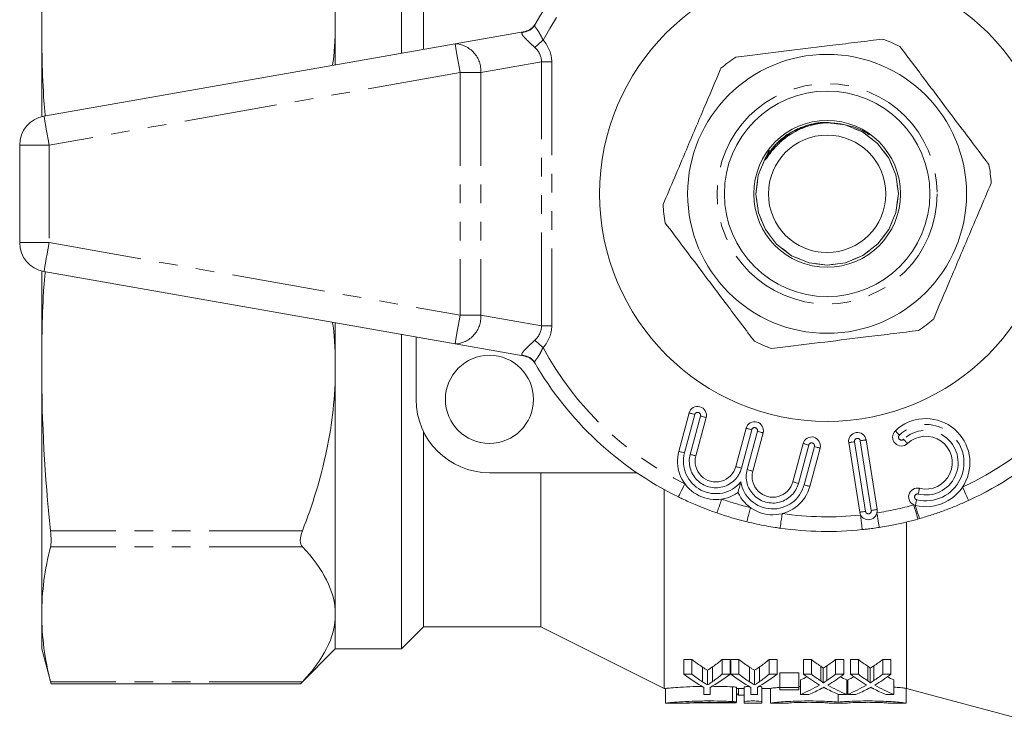
# Model space of a CAD drawing. Units: millimetres. Extents: x 148 to 258, y 75 to 282.
# Drawn here: x 148 to 215, y 75 to 123 of the extents above; entities that cross this region are included whole.
import ezdxf

# ---------------------------------------------------------------- set-up
doc = ezdxf.new("R2010")
doc.units = ezdxf.units.MM
doc.linetypes.add('PHANTOM', pattern=[12.7, 6.35, -1.27, 1.27, -1.27, 1.27, -1.27])

msp = doc.modelspace()

# ---------------------------------------------------------------- linework, layer by layer
at = {"color": 7, "linetype": 'Continuous', "lineweight": 15}
for p, q in [((174.409, 120.275), (174.409, 141.69)), ((175.909, 120.539), (175.909, 140.19)), ((149.909, 139.33), (149.909, 122.553)), ((169.909, 122.553), (169.909, 139.33)), ((149.909, 122.553), (149.909, 115.948)), ((169.909, 119.481), (169.909, 122.553)), ((183.521, 122.242), (183.492, 122.193)), ((178.062, 120.919), (182.83, 121.759)), ((150.062, 115.981), (178.062, 120.919)), ((148.409, 114.012), (148.409, 107.368)), ((199.468, 113.655), (199.236, 113.176)), ((149.909, 105.432), (149.909, 98.827)), ((178.062, 100.461), (150.062, 105.399)), ((169.909, 98.827), (169.909, 101.899)), ((174.409, 79.69), (174.409, 101.105)), ((175.409, 96.69), (175.409, 100.929)), ((182.83, 99.621), (178.062, 100.461)), ((149.909, 98.827), (149.909, 82.05)), ((169.909, 82.05), (169.909, 98.827)), ((183.492, 99.187), (183.5, 99.173)), ((193.308, 93.149), (194.008, 95.762)), ((195.167, 95.451), (194.467, 92.839)), ((197.188, 92.11), (197.888, 94.722)), ((175.909, 81.19), (175.909, 94.511)), ((199.047, 94.411), (198.348, 91.799)), ((206.064, 93.927), (206.815, 89.186)), ((201.069, 91.07), (201.769, 93.682)), ((202.928, 93.371), (202.228, 90.759)), ((205.63, 88.999), (204.879, 93.74)), ((190.448, 91.69), (180.409, 91.69)), ((183.909, 81.19), (183.909, 91.69)), ((192.309, 76.99), (192.309, 90.546)), ((209.71, 88.57), (209.587, 88.535)), ((208.826, 76.99), (208.826, 88.337)), ((149.909, 82.05), (149.909, 79.69)), ((169.909, 79.69), (169.909, 82.05)), ((174.409, 79.69), (175.909, 81.19)), ((175.909, 81.19), (183.909, 81.19)), ((183.909, 81.19), (192.309, 76.99)), ((149.909, 79.69), (150.55, 77.301)), ((167.536, 77.317), (169.909, 79.69)), ((169.909, 79.69), (174.409, 79.69)), ((193.655, 78.959), (194.196, 78.959)), ((193.655, 77.959), (193.655, 78.959)), ((194.196, 77.959), (194.196, 78.959)), ((196.255, 78.959), (196.796, 78.959)), ((196.255, 77.959), (196.255, 78.959)), ((196.796, 77.959), (196.796, 78.959)), ((196.86, 78.959), (197.401, 78.959)), ((196.86, 77.959), (196.86, 78.959)), ((197.401, 77.959), (197.401, 78.959)), ((199.46, 78.959), (200.001, 78.959)), ((199.46, 77.959), (199.46, 78.959)), ((200.001, 77.959), (200.001, 78.959)), ((201.796, 78.959), (202.338, 78.959)), ((201.796, 77.959), (201.796, 78.959)), ((202.338, 77.959), (202.338, 78.959)), ((202.979, 77.514), (202.979, 78.514)), ((203.381, 77.532), (203.381, 78.532)), ((203.988, 78.959), (204.552, 78.959)), ((203.988, 77.959), (203.988, 78.959)), ((204.552, 77.959), (204.552, 78.959)), ((205.001, 78.959), (205.543, 78.959)), ((205.001, 77.959), (205.001, 78.959)), ((205.543, 77.959), (205.543, 78.959)), ((206.184, 77.514), (206.184, 78.514)), ((206.586, 77.532), (206.586, 78.532)), ((207.193, 78.959), (207.758, 78.959)), ((207.193, 77.959), (207.193, 78.959)), ((207.758, 77.959), (207.758, 78.959)), ((194.196, 77.959), (193.655, 77.959)), ((194.912, 77.451), (194.912, 78.452)), ((195.261, 77.233), (195.261, 78.233)), ((195.605, 77.464), (195.605, 78.464)), ((196.796, 77.959), (196.255, 77.959)), ((197.401, 77.959), (196.86, 77.959)), ((198.117, 77.451), (198.117, 78.452)), ((198.466, 77.233), (198.466, 78.233)), ((198.81, 77.464), (198.81, 78.464)), ((200.001, 77.959), (199.46, 77.959)), ((200.193, 78.054), (201.475, 78.054)), ((200.193, 77.054), (200.193, 78.054)), ((201.475, 77.054), (201.475, 78.054)), ((202.338, 77.959), (201.796, 77.959)), ((203.133, 77.382), (203.133, 78.382)), ((204.552, 77.959), (203.988, 77.959)), ((205.543, 77.959), (205.001, 77.959)), ((206.338, 77.382), (206.338, 78.382)), ((207.758, 77.959), (207.193, 77.959)), ((150.545, 77.301), (167.535, 77.301)), ((201.604, 77.135), (201.475, 77.133)), ((201.604, 76.594), (201.604, 77.594)), ((204.745, 76.594), (204.745, 77.594)), ((204.809, 76.594), (204.809, 77.594)), ((207.95, 76.594), (207.95, 77.594)), ((192.309, 76.99), (192.392, 76.99)), ((192.392, 76.994), (192.392, 75.99)), ((195.001, 77.071), (195.001, 76.594)), ((195.001, 76.594), (195.45, 76.594)), ((195.45, 76.594), (195.45, 77.071)), ((197.242, 76.067), (197.242, 77.067)), ((197.242, 76.99), (197.754, 76.99)), ((197.371, 76.55), (197.371, 76.99)), ((197.754, 76.55), (197.371, 76.55)), ((197.754, 76.092), (197.754, 77.092)), ((198.206, 77.071), (198.206, 76.594)), ((198.206, 76.594), (198.655, 76.594)), ((198.655, 76.594), (198.655, 77.071)), ((198.954, 76.092), (198.954, 77.092)), ((198.954, 76.99), (199.554, 76.99)), ((199.554, 75.996), (199.554, 76.996)), ((201.475, 77.054), (200.193, 77.054)), ((200.193, 77.054), (200.193, 76.911)), ((200.193, 76.911), (201.475, 76.911)), ((201.475, 76.911), (201.475, 77.054)), ((201.604, 76.594), (202.169, 76.594)), ((204.172, 76.067), (204.172, 76.606)), ((204.203, 76.594), (204.745, 76.594)), ((204.809, 77.106), (204.745, 77.103)), ((204.809, 76.594), (205.374, 76.594)), ((207.408, 76.594), (207.95, 76.594)), ((208.789, 75.996), (208.789, 76.996)), ((208.789, 76.99), (208.826, 76.99)), ((208.826, 76.99), (217.409, 74.69)), ((192.392, 75.99), (193.629, 75.99)), ((197.754, 75.99), (197.754, 76.092)), ((197.754, 75.99), (198.954, 75.99)), ((198.954, 76.092), (198.954, 75.99)), ((199.554, 75.99), (199.554, 75.996)), ((199.554, 75.99), (200.754, 75.99)), ((200.754, 75.996), (200.754, 75.99)), ((203.572, 75.99), (203.572, 75.996)), ((203.572, 75.99), (204.772, 75.99)), ((204.772, 75.996), (204.772, 75.99)), ((207.589, 75.99), (207.589, 75.996)), ((207.589, 75.99), (208.789, 75.99)), ((208.789, 75.996), (208.789, 75.99))]:
    msp.add_line(p, q, dxfattribs=at)
at = {"color": 8, "linetype": 'PHANTOM', "lineweight": 0}
for p, q in [((182.678, 121.702), (182.83, 121.759)), ((183.945, 119.676), (179.824, 118.949)), ((183.945, 101.704), (183.945, 119.676)), ((183.945, 119.676), (184.652, 119.676)), ((184.652, 119.676), (184.652, 101.704)), ((178.409, 118.949), (150.409, 114.012)), ((179.824, 118.949), (178.409, 118.949)), ((178.409, 118.949), (178.409, 102.431)), ((179.824, 118.949), (179.824, 102.431)), ((150.409, 114.012), (148.409, 114.012)), ((150.409, 114.012), (150.409, 107.368)), ((148.409, 107.368), (150.409, 107.368)), ((150.409, 107.368), (178.409, 102.431)), ((178.409, 102.431), (179.824, 102.431)), ((179.824, 102.431), (183.945, 101.704)), ((183.945, 101.704), (184.652, 101.704)), ((182.83, 99.621), (182.678, 99.678)), ((194.394, 95.658), (193.694, 93.046)), ((194.081, 92.942), (194.781, 95.555)), ((198.275, 94.618), (197.575, 92.006)), ((197.961, 91.903), (198.661, 94.515)), ((202.155, 93.579), (201.455, 90.966)), ((201.842, 90.863), (202.542, 93.475)), ((205.274, 93.802), (206.025, 89.061)), ((206.42, 89.124), (205.669, 93.865)), ((167.663, 87.729), (150.511, 87.729)), ((167.663, 86.647), (150.511, 86.647)), ((167.663, 77.453), (150.511, 77.453)), ((196.954, 76.105), (196.954, 77.105))]:
    msp.add_line(p, q, dxfattribs=at)
at = {"color": 8, "linetype": 'PHANTOM', "lineweight": 0, "flags": 128}
for points in [[(178.409, 118.949), (178.342, 119.333), (178.276, 119.703), (178.216, 120.043), (178.164, 120.342), (178.121, 120.587), (178.089, 120.769), (178.069, 120.881), (178.062, 120.919)], [(183.497, 120.657), (183.553, 120.707), (183.614, 120.762), (183.681, 120.821), (183.751, 120.884), (183.826, 120.951), (183.903, 121.02), (183.982, 121.091), (184.062, 121.162)], [(150.409, 114.012), (150.342, 114.396), (150.276, 114.766), (150.216, 115.106), (150.164, 115.405), (150.121, 115.649), (150.089, 115.831), (150.069, 115.944), (150.062, 115.981)], [(198.966, 112.553), (199.196, 113.108), (199.95, 114.101), (200.97, 114.891), (202.161, 115.385), (203.397, 115.548), (204.633, 115.391), (205.828, 114.903), (206.851, 114.118), (207.61, 113.13), (208.093, 111.981), (208.267, 110.703), (208.099, 109.423), (207.623, 108.272), (206.869, 107.279), (205.849, 106.489), (204.657, 105.995), (203.422, 105.832), (202.186, 105.989), (200.991, 106.477), (199.967, 107.262), (199.208, 108.25), (198.726, 109.399), (198.551, 110.677), (198.719, 111.957), (199.196, 113.108), (199.95, 114.101), (200.97, 114.891), (202.161, 115.385), (203.397, 115.548), (204.633, 115.391), (205.828, 114.903), (206.851, 114.118), (207.61, 113.13), (208.093, 111.981), (208.267, 110.703), (208.099, 109.423), (207.623, 108.272), (206.869, 107.279), (205.849, 106.489), (204.657, 105.995), (203.422, 105.832), (202.186, 105.989), (200.991, 106.477), (199.967, 107.262), (199.208, 108.25), (198.726, 109.399), (198.551, 110.677), (198.719, 111.957), (199.196, 113.108), (199.95, 114.101), (200.97, 114.891), (202.161, 115.385), (203.397, 115.548), (204.633, 115.391), (205.828, 114.903), (206.851, 114.118), (207.61, 113.13), (208.093, 111.981), (208.267, 110.703), (208.099, 109.423), (207.623, 108.272), (206.869, 107.279), (205.849, 106.489), (204.657, 105.995), (203.422, 105.832), (202.186, 105.989), (200.991, 106.477), (199.967, 107.262), (199.208, 108.25), (198.726, 109.399), (198.551, 110.677), (198.719, 111.957), (199.196, 113.108), (199.95, 114.101), (200.97, 114.891), (202.161, 115.385), (203.397, 115.548), (204.633, 115.391), (205.828, 114.903), (206.851, 114.118), (207.61, 113.13), (208.093, 111.981), (208.267, 110.703), (208.099, 109.423), (207.623, 108.272), (206.869, 107.279), (205.849, 106.489), (204.657, 105.995), (203.422, 105.832), (202.186, 105.989), (200.991, 106.477), (199.967, 107.262), (199.208, 108.25), (198.726, 109.399), (198.551, 110.677), (198.719, 111.957), (199.196, 113.108), (199.95, 114.101), (200.97, 114.891), (202.161, 115.385), (203.397, 115.548), (203.397, 115.548)], [(150.062, 105.399), (150.069, 105.436), (150.089, 105.549), (150.121, 105.731), (150.164, 105.975), (150.216, 106.274), (150.276, 106.614), (150.342, 106.984), (150.409, 107.368)], [(178.062, 100.461), (178.069, 100.499), (178.089, 100.611), (178.121, 100.793), (178.164, 101.038), (178.216, 101.337), (178.276, 101.677), (178.342, 102.047), (178.409, 102.431)], [(183.497, 100.723), (183.553, 100.673), (183.614, 100.618), (183.681, 100.559), (183.751, 100.496), (183.826, 100.429), (183.903, 100.36), (183.982, 100.289), (184.062, 100.218)], [(194.394, 95.658), (194.319, 95.678), (194.246, 95.698), (194.18, 95.716), (194.121, 95.731), (194.073, 95.744), (194.037, 95.754), (194.015, 95.76), (194.008, 95.762)], [(194.781, 95.555), (194.856, 95.534), (194.928, 95.515), (194.995, 95.497), (195.054, 95.481), (195.102, 95.468), (195.138, 95.459), (195.16, 95.453), (195.167, 95.451)], [(197.888, 94.722), (197.896, 94.72), (197.918, 94.714), (197.953, 94.704), (198.002, 94.691), (198.06, 94.676), (198.127, 94.658), (198.199, 94.638), (198.275, 94.618)], [(199.047, 94.411), (199.04, 94.413), (199.018, 94.419), (198.982, 94.429), (198.934, 94.442), (198.876, 94.457), (198.809, 94.475), (198.736, 94.495), (198.661, 94.515)], [(206.064, 93.927), (206.057, 93.926), (206.034, 93.923), (205.998, 93.917), (205.949, 93.909), (205.889, 93.9), (205.82, 93.889), (205.746, 93.877), (205.669, 93.865)], [(208.058, 94.546), (208.063, 94.54), (208.079, 94.524), (208.104, 94.497), (208.139, 94.461), (208.181, 94.417), (208.228, 94.367), (208.28, 94.313), (208.334, 94.257)], [(208.611, 93.968), (208.665, 93.912), (208.717, 93.857), (208.764, 93.807), (208.806, 93.764), (208.841, 93.728), (208.866, 93.701), (208.882, 93.684), (208.887, 93.679)], [(201.769, 93.682), (201.776, 93.68), (201.798, 93.674), (201.834, 93.665), (201.882, 93.652), (201.941, 93.636), (202.007, 93.618), (202.08, 93.599), (202.155, 93.579)], [(202.928, 93.371), (202.921, 93.373), (202.899, 93.379), (202.863, 93.389), (202.815, 93.402), (202.756, 93.417), (202.689, 93.435), (202.617, 93.455), (202.542, 93.475)], [(204.879, 93.74), (204.887, 93.741), (204.909, 93.744), (204.946, 93.75), (204.995, 93.758), (205.055, 93.767), (205.123, 93.778), (205.197, 93.79), (205.274, 93.802)], [(193.694, 93.046), (193.619, 93.066), (193.546, 93.086), (193.48, 93.103), (193.421, 93.119), (193.373, 93.132), (193.337, 93.142), (193.315, 93.148), (193.308, 93.149)], [(194.081, 92.942), (194.156, 92.922), (194.229, 92.903), (194.295, 92.885), (194.354, 92.869), (194.402, 92.856), (194.438, 92.847), (194.46, 92.841), (194.467, 92.839)], [(197.188, 92.11), (197.196, 92.108), (197.218, 92.102), (197.254, 92.092), (197.302, 92.079), (197.36, 92.064), (197.427, 92.046), (197.499, 92.026), (197.575, 92.006)], [(198.348, 91.799), (198.34, 91.801), (198.318, 91.807), (198.282, 91.817), (198.234, 91.829), (198.176, 91.845), (198.109, 91.863), (198.037, 91.882), (197.961, 91.903)], [(193.718, 90.939), (193.632, 90.764), (193.55, 90.596), (193.474, 90.441), (193.407, 90.305), (193.352, 90.193), (193.311, 90.11), (193.286, 90.059), (193.278, 90.042)], [(201.069, 91.07), (201.076, 91.068), (201.098, 91.062), (201.134, 91.052), (201.182, 91.04), (201.241, 91.024), (201.307, 91.006), (201.38, 90.987), (201.455, 90.966)], [(201.842, 90.863), (201.917, 90.843), (201.99, 90.823), (202.056, 90.805), (202.115, 90.79), (202.163, 90.777), (202.199, 90.767), (202.221, 90.761), (202.228, 90.759)], [(209.609, 90.241), (209.628, 90.317), (209.646, 90.39), (209.662, 90.457), (209.676, 90.516), (209.688, 90.565), (209.697, 90.6), (209.702, 90.623), (209.704, 90.63)], [(212.628, 90.715), (212.71, 90.538), (212.789, 90.367), (212.861, 90.21), (212.925, 90.073), (212.977, 89.96), (213.015, 89.876), (213.039, 89.824), (213.047, 89.807)], [(196.225, 89.896), (196.161, 89.712), (196.1, 89.534), (196.044, 89.371), (195.994, 89.228), (195.954, 89.11), (195.923, 89.023), (195.905, 88.969), (195.899, 88.951)], [(198.18, 89.321), (198.133, 89.131), (198.089, 88.949), (198.048, 88.781), (198.012, 88.634), (197.982, 88.513), (197.96, 88.423), (197.946, 88.368), (197.942, 88.349)], [(209.319, 89.499), (209.371, 89.311), (209.422, 89.13), (209.468, 88.963), (209.509, 88.817), (209.542, 88.698), (209.567, 88.609), (209.582, 88.554), (209.587, 88.535)], [(209.419, 89.464), (209.421, 89.472), (209.426, 89.494), (209.435, 89.53), (209.447, 89.578), (209.461, 89.637), (209.478, 89.704), (209.496, 89.777), (209.514, 89.853)], [(200.344, 88.905), (200.317, 88.711), (200.291, 88.526), (200.267, 88.354), (200.246, 88.204), (200.228, 88.081), (200.216, 87.99), (200.208, 87.933), (200.205, 87.914)], [(206.025, 89.061), (205.948, 89.049), (205.874, 89.037), (205.806, 89.027), (205.746, 89.017), (205.697, 89.009), (205.66, 89.004), (205.638, 89), (205.63, 88.999)], [(205.694, 88.809), (205.714, 88.615), (205.734, 88.428), (205.752, 88.256), (205.767, 88.106), (205.78, 87.982), (205.79, 87.89), (205.796, 87.833), (205.798, 87.814)], [(206.42, 89.124), (206.497, 89.136), (206.571, 89.148), (206.64, 89.159), (206.699, 89.168), (206.749, 89.176), (206.785, 89.182), (206.808, 89.185), (206.815, 89.186)], [(206.806, 88.954), (206.836, 88.761), (206.865, 88.576), (206.892, 88.405), (206.915, 88.255), (206.935, 88.132), (206.949, 88.041), (206.958, 87.985), (206.961, 87.966)]]:
    msp.add_lwpolyline(points, dxfattribs=at)
at = {"color": 7, "linetype": 'Continuous', "lineweight": 15}
for centre, radius in [((203.409, 110.69), 15.5), ((203.409, 110.69), 9.5), ((203.409, 110.69), 7), ((203.409, 110.69), 5), ((203.409, 110.69), 4), ((180.409, 96.69), 3)]:
    msp.add_circle(centre, radius, dxfattribs=at)
at = {"color": 8, "linetype": 'PHANTOM', "lineweight": 0}
msp.add_circle((203.409, 110.69), 7.5, dxfattribs=at)
at = {"color": 7, "linetype": 'Continuous', "lineweight": 15}
for centre, radius, start, end in [((203.409, 110.69), 23, 30.00734, 149.99266), ((182.656, 122.744), 1, 280, 329.85092), ((203.409, 110.69), 11.2, 63.76622, 70.23522), ((203.409, 110.69), 11.2, 123.76622, 130.23522), ((150.409, 114.012), 2, 100, 180), ((203.409, 110.69), 11.2, 3.76622, 10.23522), ((203.409, 110.69), 11.2, 183.76622, 190.23522), ((150.409, 107.368), 2, 180, 260), ((203.409, 110.69), 11.2, 303.76622, 310.23522), ((203.409, 110.69), 11.2, 243.76622, 250.23522), ((182.656, 98.636), 1, 30.14908, 80), ((203.409, 110.69), 23, 210.00734, 243.86432), ((203.409, 110.69), 23, 294.77405, 329.99266), ((180.409, 96.69), 5, 180, 270), ((194.587, 95.606), 0.6, 345, 165), ((210.132, 92.378), 3, 256.25788, 133.74212), ((198.468, 94.567), 0.6, 345, 165), ((202.348, 93.527), 0.6, 345, 165), ((205.472, 93.834), 0.6, 9, 189), ((208.472, 94.112), 0.6, 133.74212, 313.74212), ((210.132, 92.378), 1.8, 256.25788, 133.74212), ((195.828, 92.474), 2.609, 165, 305.35389), ((195.828, 92.474), 1.409, 165, 345), ((199.708, 91.435), 1.409, 165, 345), ((199.708, 91.435), 2.609, 204.64611, 345), ((209.562, 90.047), 0.6, 76.25788, 256.25788), ((203.409, 110.69), 23, 250.94029, 256.2483), ((206.223, 89.093), 0.6, 189, 9), ((203.409, 110.69), 23, 278.88238, 285.58177), ((203.409, 110.69), 23, 261.99142, 275.96041)]:
    msp.add_arc(centre, radius, start, end, dxfattribs=at)
at = {"color": 8, "linetype": 'PHANTOM', "lineweight": 0}
for centre, radius, start, end in [((203.409, 110.69), 22, 113.82745, 151.57536), ((203.409, 110.69), 22, 28.42464, 70.55717), ((182.639, 122.688), 0.987, 272.25357, 329.88689), ((177.962, 119.057), 1.864, 356.68546, 86.92973), ((177.962, 102.323), 1.864, 273.07027, 3.31454), ((203.409, 110.69), 22, 208.42464, 243.86432), ((203.409, 110.69), 22, 294.77405, 331.57536), ((182.639, 98.692), 0.987, 30.11311, 87.74643), ((194.587, 95.606), 0.2, 345, 165), ((198.468, 94.567), 0.2, 345, 165), ((210.132, 92.378), 2.6, 256.25788, 133.74212), ((210.132, 92.378), 2.2, 256.25788, 133.74212), ((205.472, 93.834), 0.2, 9, 189), ((208.472, 94.112), 0.2, 133.74212, 313.74212), ((202.348, 93.527), 0.2, 345, 165), ((195.828, 92.474), 2.209, 165, 320.42929), ((195.828, 92.474), 1.809, 165, 345), ((199.708, 91.435), 1.809, 165, 345), ((199.708, 91.435), 2.209, 189.57071, 345), ((203.409, 110.69), 22, 250.94029, 256.2483), ((209.562, 90.047), 0.2, 76.25788, 256.25788), ((203.409, 110.69), 22, 278.88238, 285.58177), ((215.968, 91.095), 6.748, 193.98318, 201.9755), ((203.409, 110.69), 22, 261.99142, 275.96041), ((206.223, 89.093), 0.2, 189, 9)]:
    msp.add_arc(centre, radius, start, end, dxfattribs=at)
for centre, major_axis, ratio, start_param, end_param in [((180.409, 119.302), (-4.211, -0.742), 0.701674, 3.018494, 3.552373), ((180.409, 119.302), (3.52, 0.621), 0.559626, 6.160087, 6.693966), ((180.409, 102.078), (3.52, -0.621), 0.559626, 5.872405, 6.406284), ((180.409, 102.078), (-4.211, 0.742), 0.701674, 2.730812, 3.264691)]:
    msp.add_ellipse(centre, major_axis=major_axis, ratio=ratio, start_param=start_param, end_param=end_param, dxfattribs=at)
at = {"color": 7, "linetype": 'Continuous', "lineweight": 15}
for centre, ratio, start_param, end_param in [((199.497, 110.69), 0.467015, 2.798074, 2.846008), ((191.308, 110.69), 0.435863, 3.438482, 3.485111), ((202.702, 110.69), 0.467015, 2.798074, 2.846008), ((194.513, 110.69), 0.435863, 3.438482, 3.485111), ((207.804, 110.69), 0.481565, 2.798074, 2.839726), ((198.576, 110.69), 0.47679, 3.445265, 3.485111), ((211.009, 110.69), 0.481565, 2.798074, 2.839726), ((201.781, 110.69), 0.47679, 3.445265, 3.485111), ((198.957, 109.69), 0.467153, 2.798074, 2.887575), ((199.497, 109.69), 0.467015, 2.798074, 2.846008), ((191.494, 109.69), 0.467153, 3.39561, 3.485111), ((191.308, 109.69), 0.435863, 3.438482, 3.485111), ((202.162, 109.69), 0.467153, 2.798074, 2.887575), ((202.702, 109.69), 0.467015, 2.798074, 2.846008), ((194.699, 109.69), 0.467153, 3.39561, 3.485111), ((194.513, 109.69), 0.435863, 3.438482, 3.485111), ((207.257, 109.69), 0.481173, 2.798074, 2.869322), ((207.804, 109.69), 0.481565, 2.798074, 2.839726), ((198.576, 109.69), 0.47679, 3.445265, 3.485111), ((199.143, 109.69), 0.476603, 3.413123, 3.485111), ((210.463, 109.69), 0.481173, 2.798074, 2.869322), ((211.009, 109.69), 0.481565, 2.798074, 2.839726), ((201.781, 109.69), 0.47679, 3.445265, 3.485111), ((202.348, 109.69), 0.476603, 3.413123, 3.485111), ((198.576, 110.69), 0.476736, 3.33116, 3.358866), ((198.576, 109.69), 0.476736, 3.33116, 3.413863), ((207.802, 109.69), 0.481371, 2.870063, 2.952025), ((207.802, 110.69), 0.481371, 2.924571, 2.952025), ((201.781, 110.69), 0.476736, 3.33116, 3.358866), ((201.781, 109.69), 0.476736, 3.33116, 3.413863), ((211.007, 109.69), 0.481371, 2.870063, 2.952025), ((211.007, 110.69), 0.481371, 2.924571, 2.952025), ((199.004, 109.69), 0.266827, 2.944344, 2.959026), ((199.137, 109.69), 0.47735, 3.33116, 3.384908), ((207.261, 109.69), 0.481609, 2.899073, 2.952025), ((202.342, 109.69), 0.47735, 3.33116, 3.384908), ((210.466, 109.69), 0.481609, 2.899073, 2.952025)]:
    msp.add_ellipse(centre, major_axis=(0, 33.7), ratio=ratio, start_param=start_param, end_param=end_param, dxfattribs=at)
for points, knots in [([(150.145, 115.996), (150.117, 116.328), (149.932, 118.509), (149.92, 120.697), (149.909, 122.553)], [0, 0, 0, 0, 0.1520916, 1, 1, 1, 1]), ([(169.909, 122.553), (169.909, 122.525), (169.908, 121.573), (169.89, 120.53), (169.729, 119.532), (169.715, 119.447)], [0, 0, 0, 0, 0.027368, 0.91723, 1, 1, 1, 1]), ([(197.184, 120.001), (197.443, 120.032), (198.638, 120.179), (200.842, 120.45), (203.384, 120.762), (205.511, 121.023), (206.634, 121.161), (207.197, 121.23)], [0, 0, 0, 0, 0.078937, 0.36507, 0.658208, 0.8285, 1, 1, 1, 1]), ([(208.36, 120.736), (208.949, 119.954), (209.841, 118.772), (211.061, 117.152), (212.09, 115.786), (213.222, 114.285), (214.027, 113.217), (214.431, 112.68)], [0, 0, 0, 0, 0.294616, 0.445495, 0.596361, 0.797115, 1, 1, 1, 1]), ([(196.175, 119.24), (195.792, 118.339), (195.214, 116.976), (194.422, 115.109), (193.753, 113.535), (193.019, 111.804), (192.496, 110.573), (192.234, 109.954)], [0, 0, 0, 0, 0.294616, 0.445495, 0.596361, 0.797115, 1, 1, 1, 1]), ([(199.236, 113.176), (199.223, 113.143), (199.203, 113.094), (199.186, 113.038), (199.185, 113.016), (199.185, 113.009), (199.187, 113.006), (199.189, 113.004), (199.192, 113.003), (199.196, 113.004), (199.206, 113.011), (199.243, 113.05), (199.373, 113.234), (199.673, 113.653), (200.188, 114.215), (200.881, 114.75), (201.64, 115.155), (202.456, 115.417), (203.299, 115.547), (203.862, 115.51), (204.142, 115.492)], [0, 0, 0, 0, 0.017904, 0.026877, 0.029124, 0.02993, 0.030743, 0.03128, 0.031818, 0.032539, 0.033853, 0.038361, 0.059982, 0.145906, 0.294592, 0.436791, 0.578961, 0.71993, 0.860888, 1, 1, 1, 1]), ([(204.142, 115.492), (204.65, 115.396), (205.413, 115.25), (206.072, 114.848), (206.293, 114.714)], [0, 0, 0, 0, 0.66471, 1, 1, 1, 1]), ([(210.644, 102.14), (211.026, 103.041), (211.605, 104.404), (212.397, 106.271), (213.066, 107.845), (213.8, 109.576), (214.323, 110.807), (214.585, 111.426)], [0, 0, 0, 0, 0.294616, 0.445495, 0.596361, 0.797115, 1, 1, 1, 1]), ([(198.459, 100.644), (197.869, 101.426), (196.978, 102.608), (195.758, 104.228), (194.728, 105.594), (193.597, 107.095), (192.792, 108.163), (192.388, 108.7)], [0, 0, 0, 0, 0.294616, 0.445495, 0.596361, 0.797115, 1, 1, 1, 1]), ([(149.909, 98.827), (149.92, 100.678), (149.932, 102.867), (150.117, 105.048), (150.145, 105.384)], [0, 0, 0, 0, 0.8459238, 1, 1, 1, 1]), ([(169.715, 101.933), (169.728, 101.855), (169.897, 100.829), (169.903, 99.789), (169.909, 98.827)], [0, 0, 0, 0, 0.075749, 1, 1, 1, 1]), ([(199.622, 100.15), (199.88, 100.182), (201.076, 100.328), (203.279, 100.599), (205.822, 100.911), (207.949, 101.172), (209.071, 101.31), (209.634, 101.379)], [0, 0, 0, 0, 0.078937, 0.36507, 0.658208, 0.8285, 1, 1, 1, 1]), ([(169.909, 98.827), (169.909, 96.914), (169.7, 95.034), (168.927, 91.339), (168.365, 89.522), (167.663, 87.729)], [0, 0, 0, 0, 0.5, 0.5, 1, 1, 1, 1]), ([(197.53, 91.067), (197.53, 91.065), (197.498, 90.947), (197.447, 90.756), (197.387, 90.534), (197.356, 90.418), (197.34, 90.358), (197.338, 90.35), (197.337, 90.347)], [0, 0, 0, 0, 0.007009, 0.395194, 0.635008, 0.787685, 0.893562, 1, 1, 1, 1]), ([(195.899, 88.951), (195.853, 88.967), (195.351, 89.141), (194.558, 89.451), (193.739, 89.818), (193.365, 90), (193.278, 90.042)], [0, 0, 0, 0, 0.0512661, 0.5608993, 0.8982359, 1, 1, 1, 1]), ([(213.047, 89.807), (212.995, 89.783), (212.686, 89.641), (212.12, 89.398), (211.329, 89.091), (210.527, 88.812), (209.982, 88.65), (209.71, 88.57)], [0, 0, 0, 0, 0.048234, 0.284935, 0.52135, 0.760557, 1, 1, 1, 1]), ([(200.205, 87.914), (200.096, 87.93), (199.569, 88.007), (198.812, 88.145), (198.171, 88.295), (197.942, 88.349)], [0, 0, 0, 0, 0.143153, 0.693154, 1, 1, 1, 1]), ([(206.961, 87.966), (206.931, 87.961), (206.744, 87.932), (206.45, 87.891), (206.092, 87.846), (205.889, 87.824), (205.798, 87.814)], [0, 0, 0, 0, 0.07743, 0.478433, 0.766718, 1, 1, 1, 1]), ([(150.511, 86.647), (150.537, 86.747), (150.55, 86.895), (150.55, 87.265), (150.537, 87.486), (150.511, 87.729)], [0, 0, 0, 0, 0.5, 0.5, 1, 1, 1, 1]), ([(167.663, 87.729), (167.572, 87.495), (167.52, 87.269), (167.52, 86.893), (167.572, 86.744), (167.663, 86.647)], [0, 0, 0, 0, 0.5, 0.5, 1, 1, 1, 1]), ([(169.909, 82.05), (169.909, 81.257), (169.7, 80.479), (168.927, 78.948), (168.365, 78.195), (167.663, 77.453)], [0, 0, 0, 0, 0.5, 0.5, 1, 1, 1, 1]), ([(202.979, 78.514), (203.015, 78.49), (203.069, 78.455), (203.114, 78.412), (203.137, 78.391), (203.132, 78.382), (203.131, 78.382)], [0, 0, 0, 0, 0.536624, 0.809718, 0.982708, 1, 1, 1, 1]), ([(203.133, 78.374), (203.151, 78.385), (203.19, 78.41), (203.274, 78.462), (203.338, 78.504), (203.381, 78.532)], [0, 0, 0, 0, 0.220271, 0.480161, 1, 1, 1, 1]), ([(206.184, 78.514), (206.22, 78.49), (206.274, 78.455), (206.319, 78.412), (206.342, 78.391), (206.337, 78.382), (206.336, 78.382)], [0, 0, 0, 0, 0.536624, 0.809718, 0.982708, 1, 1, 1, 1]), ([(206.338, 78.374), (206.356, 78.385), (206.395, 78.41), (206.479, 78.462), (206.543, 78.504), (206.586, 78.532)], [0, 0, 0, 0, 0.220271, 0.480161, 1, 1, 1, 1]), ([(194.912, 78.452), (194.971, 78.414), (195.028, 78.377), (195.086, 78.34), (195.115, 78.322), (195.145, 78.304), (195.174, 78.286), (195.203, 78.269), (195.232, 78.251), (195.261, 78.233)], [0, 0, 0, 0, 0.0002132067, 0.0002132067, 0.0002132067, 0.0003198209, 0.0003198209, 0.0003198209, 0.0004264384, 0.0004264384, 0.0004264384, 0.0004264384]), ([(195.261, 78.233), (195.289, 78.252), (195.318, 78.27), (195.347, 78.289), (195.39, 78.318), (195.433, 78.346), (195.476, 78.375), (195.519, 78.405), (195.562, 78.434), (195.605, 78.464)], [0, 0, 0, 0, 0.0001114467, 0.0001114467, 0.0001114467, 0.0002786287, 0.0002786287, 0.0002786287, 0.0004458227, 0.0004458227, 0.0004458227, 0.0004458227]), ([(198.117, 78.452), (198.176, 78.414), (198.233, 78.377), (198.291, 78.34), (198.32, 78.322), (198.35, 78.304), (198.379, 78.286), (198.408, 78.269), (198.437, 78.251), (198.466, 78.233)], [0, 0, 0, 0, 0.0002132067, 0.0002132067, 0.0002132067, 0.0003198209, 0.0003198209, 0.0003198209, 0.0004264384, 0.0004264384, 0.0004264384, 0.0004264384]), ([(198.466, 78.233), (198.494, 78.252), (198.523, 78.27), (198.552, 78.289), (198.595, 78.318), (198.638, 78.346), (198.681, 78.375), (198.724, 78.405), (198.767, 78.434), (198.81, 78.464)], [0, 0, 0, 0, 0.0001114467, 0.0001114467, 0.0001114467, 0.0002786287, 0.0002786287, 0.0002786287, 0.0004458227, 0.0004458227, 0.0004458227, 0.0004458227]), ([(150.545, 77.318), (150.544, 77.322), (150.543, 77.328), (150.519, 77.422), (150.511, 77.453)], [0, 0, 0, 0, 0.667607, 1, 1, 1, 1]), ([(167.663, 77.453), (167.609, 77.396), (167.525, 77.306), (167.533, 77.314), (167.535, 77.317)], [0, 0, 0, 0, 0.6427516, 1, 1, 1, 1]), ([(194.898, 77.137), (194.692, 77.134), (194.153, 77.126), (193.392, 77.082), (192.75, 77.032), (192.409, 76.997), (192.428, 76.995), (192.434, 76.994)], [0, 0, 0, 0, 0.148479, 0.387971, 0.62843, 0.869276, 1, 1, 1, 1]), ([(195.261, 77.233), (195.232, 77.251), (195.203, 77.269), (195.174, 77.286), (195.13, 77.313), (195.086, 77.34), (195.043, 77.368), (195, 77.395), (194.956, 77.423), (194.912, 77.451)], [0, 0, 0, 0, 0.0001066014, 0.0001066014, 0.0001066014, 0.0002665141, 0.0002665141, 0.0002665141, 0.0004264368, 0.0004264368, 0.0004264368, 0.0004264368]), ([(195.605, 77.464), (195.548, 77.424), (195.49, 77.385), (195.433, 77.346), (195.404, 77.327), (195.375, 77.308), (195.347, 77.289), (195.318, 77.27), (195.289, 77.252), (195.261, 77.233)], [0, 0, 0, 0, 0.0002228961, 0.0002228961, 0.0002228961, 0.0003343558, 0.0003343558, 0.0003343558, 0.0004458191, 0.0004458191, 0.0004458191, 0.0004458191]), ([(196.954, 77.105), (196.731, 77.116), (196.294, 77.136), (195.798, 77.139), (195.555, 77.141)], [0, 0, 0, 0, 0.510148, 1, 1, 1, 1]), ([(198.105, 77.138), (198.059, 77.136), (197.954, 77.131), (197.834, 77.118), (197.764, 77.104), (197.757, 77.095), (197.754, 77.092)], [0, 0, 0, 0, 0.219801, 0.515578, 0.812575, 1, 1, 1, 1]), ([(198.466, 77.233), (198.437, 77.251), (198.408, 77.269), (198.379, 77.286), (198.335, 77.313), (198.291, 77.34), (198.248, 77.368), (198.205, 77.395), (198.161, 77.423), (198.117, 77.451)], [0, 0, 0, 0, 0.0001066014, 0.0001066014, 0.0001066014, 0.0002665141, 0.0002665141, 0.0002665141, 0.0004264368, 0.0004264368, 0.0004264368, 0.0004264368]), ([(198.81, 77.464), (198.753, 77.424), (198.695, 77.385), (198.638, 77.346), (198.61, 77.327), (198.581, 77.308), (198.552, 77.289), (198.523, 77.27), (198.494, 77.252), (198.466, 77.233)], [0, 0, 0, 0, 0.0002228961, 0.0002228961, 0.0002228961, 0.0003343558, 0.0003343558, 0.0003343558, 0.0004458191, 0.0004458191, 0.0004458191, 0.0004458191]), ([(198.954, 77.092), (198.951, 77.096), (198.944, 77.105), (198.866, 77.119), (198.782, 77.129), (198.722, 77.132), (198.721, 77.132)], [0, 0, 0, 0, 0.254674, 0.625436, 0.996148, 1, 1, 1, 1]), ([(203.123, 77.368), (203.138, 77.38), (203.131, 77.393), (203.111, 77.418), (203.097, 77.43), (203.052, 77.466), (203.015, 77.49), (202.979, 77.514)], [0, 0, 0, 0, 0.25, 0.25, 0.5, 0.5, 1, 1, 1, 1]), ([(203.381, 77.532), (203.338, 77.504), (203.295, 77.476), (203.252, 77.449), (203.23, 77.435), (203.208, 77.422), (203.187, 77.408), (203.165, 77.395), (203.144, 77.381), (203.123, 77.368)], [0, 0, 0, 0, 0.0001548162, 0.0001548162, 0.0001548162, 0.0002322279, 0.0002322279, 0.0002322279, 0.0003096424, 0.0003096424, 0.0003096424, 0.0003096424]), ([(206.328, 77.368), (206.343, 77.38), (206.336, 77.393), (206.316, 77.418), (206.302, 77.43), (206.257, 77.466), (206.221, 77.49), (206.184, 77.514)], [0, 0, 0, 0, 0.25, 0.25, 0.5, 0.5, 1, 1, 1, 1]), ([(206.586, 77.532), (206.543, 77.504), (206.5, 77.476), (206.457, 77.449), (206.435, 77.435), (206.414, 77.422), (206.392, 77.408), (206.371, 77.395), (206.349, 77.381), (206.328, 77.368)], [0, 0, 0, 0, 0.0001548162, 0.0001548162, 0.0001548162, 0.0002322279, 0.0002322279, 0.0002322279, 0.0003096424, 0.0003096424, 0.0003096424, 0.0003096424]), ([(197.234, 77.067), (197.234, 77.07), (197.234, 77.078), (197.155, 77.09), (197.049, 77.1), (196.973, 77.104), (196.954, 77.105)], [0, 0, 0, 0, 0.226729, 0.557071, 0.887428, 1, 1, 1, 1]), ([(200.193, 77.068), (200.107, 77.061), (199.817, 77.04), (199.602, 77.011), (199.568, 77), (199.554, 76.996)], [0, 0, 0, 0, 0.204971, 0.687938, 1, 1, 1, 1]), ([(203.013, 76.983), (203.027, 76.99), (203.042, 76.997), (203.055, 77.005), (203.069, 77.012), (203.083, 77.02), (203.097, 77.027), (203.126, 77.042), (203.154, 77.057), (203.181, 77.073)], [0, 0, 0, 0, 0.0000503319, 0.0000503319, 0.0000503319, 0.0001006589, 0.0001006589, 0.0001006589, 0.0002013199, 0.0002013199, 0.0002013199, 0.0002013199]), ([(203.181, 77.073), (203.211, 77.056), (203.242, 77.04), (203.272, 77.024), (203.287, 77.016), (203.303, 77.008), (203.318, 77), (203.333, 76.992), (203.348, 76.984), (203.364, 76.976)], [0, 0, 0, 0, 0.0001082254, 0.0001082254, 0.0001082254, 0.0001623397, 0.0001623397, 0.0001623397, 0.0002164544, 0.0002164544, 0.0002164544, 0.0002164544]), ([(206.218, 76.983), (206.232, 76.99), (206.247, 76.997), (206.26, 77.005), (206.274, 77.012), (206.288, 77.02), (206.302, 77.027), (206.331, 77.042), (206.359, 77.057), (206.386, 77.073)], [0, 0, 0, 0, 0.0000503319, 0.0000503319, 0.0000503319, 0.0001006589, 0.0001006589, 0.0001006589, 0.0002013199, 0.0002013199, 0.0002013199, 0.0002013199]), ([(206.386, 77.073), (206.417, 77.056), (206.447, 77.04), (206.477, 77.024), (206.493, 77.016), (206.508, 77.008), (206.523, 77), (206.538, 76.992), (206.553, 76.984), (206.569, 76.976)], [0, 0, 0, 0, 0.0001082254, 0.0001082254, 0.0001082254, 0.0001623397, 0.0001623397, 0.0001623397, 0.0002164544, 0.0002164544, 0.0002164544, 0.0002164544]), ([(208.789, 76.996), (208.775, 77), (208.74, 77.012), (208.468, 77.046), (208.105, 77.072), (207.95, 77.083)], [0, 0, 0, 0, 0.28058, 0.693153, 1, 1, 1, 1]), ([(192.427, 75.994), (192.43, 75.996), (192.436, 76), (192.835, 76.04), (193.519, 76.091), (194.428, 76.135), (195.439, 76.15), (196.314, 76.134), (196.782, 76.113), (196.954, 76.105)], [0, 0, 0, 0, 0.112997, 0.27153, 0.430572, 0.590032, 0.749153, 0.907651, 1, 1, 1, 1]), ([(196.329, 76.036), (196.146, 76.041), (195.781, 76.051), (195.16, 76.052), (194.573, 76.041), (194.073, 76.022), (193.737, 76.004), (193.579, 75.992), (193.607, 75.992), (193.613, 75.992)], [0, 0, 0, 0, 0.159089, 0.318184, 0.477148, 0.636224, 0.79555, 0.95491, 1, 1, 1, 1]), ([(193.644, 75.991), (193.678, 75.992), (193.728, 75.993), (193.856, 75.998), (193.936, 76), (194.21, 76.009), (194.445, 76.016), (194.965, 76.025), (195.251, 76.028), (195.813, 76.026), (196.087, 76.021), (196.329, 76.016)], [0, 0, 0, 0, 0.125, 0.125, 0.25, 0.25, 0.5, 0.5, 0.75, 0.75, 1, 1, 1, 1]), ([(196.954, 76.105), (197.09, 76.098), (197.188, 76.087), (197.262, 76.065), (197.236, 76.055), (197.073, 76.039), (196.938, 76.034), (196.63, 76.03), (196.465, 76.032), (196.329, 76.036)], [0, 0, 0, 0, 0.25, 0.25, 0.5, 0.5, 0.75, 0.75, 1, 1, 1, 1]), ([(196.329, 76.016), (196.39, 76.015), (196.512, 76.012), (196.719, 76.012), (196.915, 76.014), (197.082, 76.019), (197.194, 76.027), (197.246, 76.034), (197.237, 76.039), (197.235, 76.04)], [0, 0, 0, 0, 0.159117, 0.318234, 0.477333, 0.636446, 0.795621, 0.954924, 1, 1, 1, 1]), ([(197.754, 76.092), (197.754, 76.104), (197.819, 76.118), (198.04, 76.138), (198.197, 76.144), (198.51, 76.144), (198.666, 76.138), (198.89, 76.118), (198.954, 76.104), (198.954, 76.092)], [0, 0, 0, 0, 0.25, 0.25, 0.5, 0.5, 0.75, 0.75, 1, 1, 1, 1]), ([(199.554, 75.996), (199.554, 76), (199.595, 76.008), (199.756, 76.03), (199.875, 76.042), (200.333, 76.084), (200.777, 76.113), (201.526, 76.138), (201.793, 76.143), (202.322, 76.145), (202.593, 76.142), (203.104, 76.129), (203.353, 76.119), (203.799, 76.095), (204, 76.081), (204.172, 76.067)], [0, 0, 0, 0, 0.125, 0.125, 0.25, 0.25, 0.5, 0.5, 0.625, 0.625, 0.75, 0.75, 0.875, 0.875, 1, 1, 1, 1]), ([(203.572, 75.996), (203.572, 75.999), (203.535, 76.004), (203.394, 76.016), (203.289, 76.022), (202.899, 76.041), (202.531, 76.051), (201.98, 76.051), (201.795, 76.048), (201.454, 76.04), (201.299, 76.035), (200.904, 76.016), (200.754, 76.002), (200.754, 75.996)], [0, 0, 0, 0, 0.125, 0.125, 0.25, 0.25, 0.5, 0.5, 0.625, 0.625, 0.75, 0.75, 1, 1, 1, 1]), ([(204.172, 76.067), (204.343, 76.081), (204.541, 76.095), (204.99, 76.119), (205.235, 76.129), (206.006, 76.149), (206.565, 76.146), (207.563, 76.113), (208.009, 76.084), (208.466, 76.043), (208.587, 76.03), (208.747, 76.009), (208.789, 76), (208.789, 75.996)], [0, 0, 0, 0, 0.125, 0.125, 0.25, 0.25, 0.5, 0.5, 0.75, 0.75, 0.875, 0.875, 1, 1, 1, 1]), ([(207.589, 75.996), (207.589, 75.999), (207.552, 76.004), (207.411, 76.016), (207.306, 76.022), (206.917, 76.041), (206.549, 76.051), (205.997, 76.051), (205.813, 76.048), (205.472, 76.04), (205.316, 76.035), (204.922, 76.016), (204.772, 76.002), (204.772, 75.996)], [0, 0, 0, 0, 0.125, 0.125, 0.25, 0.25, 0.5, 0.5, 0.625, 0.625, 0.75, 0.75, 1, 1, 1, 1])]:
    msp.add_open_spline(points, degree=3, knots=knots, dxfattribs=at)
at = {"color": 8, "linetype": 'PHANTOM', "lineweight": 0}
for points, knots in [([(183.492, 122.193), (183.489, 122.165), (183.482, 122.109), (183.602, 121.964), (183.763, 121.729), (183.923, 121.446), (184.019, 121.248), (184.062, 121.162)], [0, 0, 0, 0, 0.202529, 0.405185, 0.613003, 0.830952, 1, 1, 1, 1]), ([(183.497, 120.657), (183.411, 120.737), (183.235, 120.9), (183.047, 121.084), (182.881, 121.251), (182.785, 121.352), (182.662, 121.495), (182.578, 121.622), (182.643, 121.674), (182.678, 121.702)], [0, 0, 0, 0, 0.152112, 0.309826, 0.347777, 0.501537, 0.545404, 0.758972, 1, 1, 1, 1]), ([(199.236, 113.176), (199.459, 113.497), (199.929, 114.173), (200.944, 114.943), (202.13, 115.42), (203.102, 115.602), (203.63, 115.521), (203.746, 115.504)], [0, 0, 0, 0, 0.218417, 0.459754, 0.701091, 0.934134, 1, 1, 1, 1]), ([(182.678, 99.678), (182.654, 99.694), (182.595, 99.734), (182.621, 99.833), (182.734, 99.972), (182.873, 100.122), (182.997, 100.246), (183.222, 100.466), (183.372, 100.606), (183.497, 100.723)], [0, 0, 0, 0, 0.140811, 0.363307, 0.522966, 0.57058, 0.737925, 0.781603, 1, 1, 1, 1]), ([(184.062, 100.218), (184, 100.093), (183.881, 99.85), (183.694, 99.545), (183.544, 99.343), (183.474, 99.246), (183.487, 99.203), (183.492, 99.187)], [0, 0, 0, 0, 0.243939, 0.475469, 0.684447, 0.884481, 1, 1, 1, 1])]:
    msp.add_open_spline(points, degree=3, knots=knots, dxfattribs=at)
at = {"color": 7, "linetype": 'Continuous', "lineweight": 15}
for points in [[(150.511, 87.729), (150.124, 91.428), (149.909, 95.128), (149.909, 98.827)], [(149.909, 82.05), (149.909, 83.582), (150.124, 85.114), (150.511, 86.647)], [(167.663, 86.647), (169.066, 85.161), (169.909, 83.635), (169.909, 82.05)], [(150.511, 77.453), (150.124, 78.985), (149.909, 80.517), (149.909, 82.05)]]:
    msp.add_open_spline(points, degree=3, dxfattribs=at)

doc.saveas('drawing.dxf')
